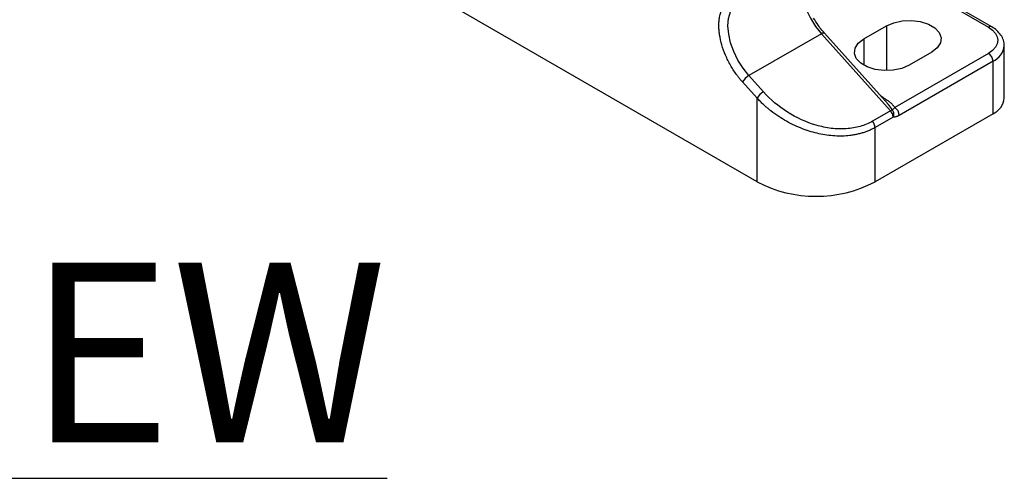
# Model space of a CAD drawing. Units: millimetres. Extents: x 14450 to 16959, y -367 to 1815.
# Drawn here: x 15856 to 16010, y 931 to 1002 of the extents above; entities that cross this region are included whole.
import ezdxf

# ---------------------------------------------------------------- set-up
doc = ezdxf.new("R2010")
doc.units = ezdxf.units.MM
doc.styles.get("Standard").update_dxf_attribs({"font": 'arial.ttf'})

msp = doc.modelspace()

# ---------------------------------------------------------------- linework, layer by layer
at = {"color": 7, "linetype": 'Continuous', "lineweight": 25}
for p, q in [((15971.21, 976.89), (15872.92, 1033.63)), ((15987.31, 1012.5), (16007.27, 1000.97)), ((16007.77, 1001.02), (15987.81, 1012.55)), ((15987.83, 999.14), (15991.36, 1001.18)), ((15981.26, 999.96), (15969.94, 993.43)), ((15992.02, 987.96), (15981.26, 999.96)), ((15991.63, 988.99), (15981.7, 1000.06)), ((16009.74, 989.95), (16009.74, 998.12)), ((16007.27, 996.89), (15992.66, 988.46)), ((15998.43, 997.1), (15994.9, 995.06)), ((16007.98, 995.67), (15993.37, 987.23)), ((16007.98, 987.5), (16007.98, 995.67)), ((15972.22, 990.9), (15969.94, 993.43)), ((15971.21, 989.92), (15968.94, 992.45)), ((15971.21, 976.89), (15971.21, 989.92)), ((15992.02, 987.96), (15989.19, 986.33)), ((16007.98, 987.5), (15989.6, 976.89)), ((15992.42, 986.98), (15989.6, 985.35)), ((15989.6, 976.89), (15989.6, 985.35))]:
    msp.add_line(p, q, dxfattribs=at)
at = {"color": 8, "linetype": 'Continuous', "lineweight": 25}
for p, q in [((15991.36, 1001.18), (15991.36, 994.21)), ((15987.83, 999.14), (15987.83, 995.06)), ((15990.65, 990.16), (15990.5, 990.25)), ((15990.65, 990.16), (15990.6, 990.14))]:
    msp.add_line(p, q, dxfattribs=at)
at = {"color": 7, "linetype": 'Continuous', "lineweight": 25, "flags": 128}
for points in [[(15978.37, 1009.89), (15978.08, 1008.87), (15977.99, 1007.71), (15978.1, 1006.43), (15978.4, 1005.08), (15978.89, 1003.71), (15979.55, 1002.37), (15980.34, 1001.11), (15981.26, 999.96)], [(15969.94, 993.43), (15969.03, 994.58), (15968.23, 995.84), (15967.58, 997.18), (15967.09, 998.55), (15966.79, 999.9), (15966.68, 1001.18), (15966.77, 1002.34), (15967.05, 1003.36)], [(15991.36, 1001.18), (15992.5, 1001.67), (15993.84, 1001.96), (15995.26, 1002.02), (15996.65, 1001.84), (15997.9, 1001.45), (15998.9, 1000.87), (15999.58, 1000.15), (15999.89, 999.34), (15999.78, 998.52), (15999.29, 997.75), (15998.43, 997.1)], [(15994.9, 995.06), (15993.76, 994.56), (15992.43, 994.28), (15991.01, 994.22), (15989.62, 994.39), (15988.37, 994.79), (15987.36, 995.37), (15986.68, 996.09), (15986.38, 996.89), (15986.48, 997.71), (15986.97, 998.48), (15987.83, 999.14)]]:
    msp.add_lwpolyline(points, dxfattribs=at)
at = {"color": 8, "linetype": 'Continuous', "lineweight": 25, "flags": 128}
msp.add_lwpolyline([(15981.7, 1000.06), (15981.67, 1000.08), (15981.6, 1000.09), (15981.51, 1000.07), (15981.39, 1000.03), (15981.26, 999.96)], dxfattribs=at)
at = {"color": 8, "linetype": 'Continuous', "lineweight": 25}
for centre, radius, start, end in [((16007.57, 1000.57), 0.503, 65.8717, 125.6017), ((16006.73, 998.42), 3.02, 294.3829, 354.2112)]:
    msp.add_arc(centre, radius, start, end, dxfattribs=at)
at = {"color": 7, "linetype": 'Continuous', "lineweight": 25}
for centre, radius, start, end in [((16006.44, 995.6), 1.54, 2.6057, 57.3944), ((15971.42, 990.9), 2.93, 120.2859, 147.9673), ((15973.69, 988.37), 2.93, 120.2855, 147.9672), ((16006.73, 990.25), 3.02, 294.3748, 354.3051), ((15992.49, 987.32), 0.789, 104.4786, 114.2189), ((15991.84, 987.16), 1.54, 2.6062, 57.3941), ((15990.87, 986.91), 1.55, 2.7919, 42.6197), ((15988.04, 985.28), 1.55, 2.7919, 42.6197), ((15980.4, 994.53), 19.89, 242.4806, 297.5194)]:
    msp.add_arc(centre, radius, start, end, dxfattribs=at)
for points, knots in [([(15968.94, 992.45), (15968.88, 992.52), (15968.77, 992.64), (15968.6, 992.84), (15968.44, 993.04), (15968.28, 993.24), (15968.12, 993.45), (15967.86, 993.81), (15967.5, 994.34), (15967.06, 995.07), (15966.66, 995.82), (15966.17, 996.87), (15965.69, 998.22), (15965.4, 999.54), (15965.28, 1000.55), (15965.25, 1001.27), (15965.28, 1001.94), (15965.36, 1002.49), (15965.46, 1002.93), (15965.56, 1003.29), (15965.64, 1003.51), (15965.69, 1003.62)], [0, 0, 0, 0, 0.019575, 0.039118, 0.058647, 0.078177, 0.097727, 0.117312, 0.179134, 0.240994, 0.30515, 0.369344, 0.500006, 0.630668, 0.694824, 0.759019, 0.82084, 0.8827, 0.921814, 0.960869, 1, 1, 1, 1]), ([(15981.71, 1000.07), (15981.57, 1000.22), (15981.24, 1000.59), (15980.65, 1001.37), (15980.25, 1002.02), (15980.01, 1002.4)], [0, 0, 0, 0, 0.216715, 0.538865, 1, 1, 1, 1]), ([(16009.73, 998.11), (16009.71, 998.4), (16009.66, 998.98), (16009.24, 999.78), (16008.6, 1000.46), (16008.1, 1000.87), (16007.78, 1001.02), (16007.77, 1001.02)], [0, 0, 0, 0, 0.243061, 0.495792, 0.749875, 0.990143, 1, 1, 1, 1]), ([(15989.6, 985.35), (15989.51, 985.3), (15989.35, 985.21), (15989.1, 985.08), (15988.84, 984.96), (15988.58, 984.85), (15988.31, 984.74), (15988.04, 984.64), (15987.76, 984.54), (15987.47, 984.46), (15987.18, 984.38), (15986.88, 984.31), (15986.58, 984.24), (15986.27, 984.19), (15985.96, 984.14), (15985.01, 984.02), (15983.32, 983.97), (15980.86, 984.32), (15978.3, 985.09), (15976.21, 986.06), (15974.56, 987.07), (15973.65, 987.72), (15973.01, 988.23), (15972.62, 988.56), (15972.18, 988.95), (15971.7, 989.41), (15971.38, 989.74), (15971.21, 989.92)], [0, 0, 0, 0, 0.015982, 0.03199, 0.048025, 0.06409, 0.080187, 0.096318, 0.112485, 0.128689, 0.144933, 0.161219, 0.177549, 0.193924, 0.210347, 0.22682, 0.342169, 0.463975, 0.585227, 0.720474, 0.785615, 0.858443, 0.879125, 0.903622, 0.931934, 0.96406, 1, 1, 1, 1]), ([(15989.19, 986.33), (15988.6, 985.99), (15987.96, 985.72), (15986.59, 985.33), (15985.86, 985.21), (15984.35, 985.11), (15983.57, 985.13), (15982, 985.32), (15981.2, 985.49), (15978.86, 986.17), (15977.33, 986.87), (15974.54, 988.64), (15973.28, 989.71), (15972.22, 990.9)], [0, 0, 0, 0, 0.125, 0.125, 0.25, 0.25, 0.375, 0.375, 0.5, 0.5, 0.75, 0.75, 1, 1, 1, 1]), ([(15990.65, 990.16), (15990.71, 990.13), (15990.83, 990.05), (15991.03, 989.93), (15991.24, 989.79), (15991.54, 989.58), (15991.8, 989.38), (15992.06, 989.16), (15992.24, 988.99), (15992.41, 988.8), (15992.55, 988.63), (15992.63, 988.51), (15992.66, 988.46)], [0, 0, 0, 0, 0.070603, 0.15069, 0.240274, 0.339385, 0.537856, 0.609489, 0.721482, 0.823892, 0.916732, 1, 1, 1, 1]), ([(15992.66, 988.46), (15992.6, 988.38), (15992.53, 988.32), (15992.44, 988.23), (15992.41, 988.2), (15992.35, 988.15), (15992.32, 988.12), (15992.29, 988.08)], [0, 0, 0, 0, 0.5, 0.5, 0.75, 0.75, 1, 1, 1, 1]), ([(15992.29, 988.08), (15992.38, 987.95), (15992.46, 987.78), (15992.5, 987.48), (15992.5, 987.37), (15992.48, 987.17), (15992.46, 987.07), (15992.42, 986.98)], [0, 0, 0, 0, 0.5, 0.5, 0.75, 0.75, 1, 1, 1, 1]), ([(15993.37, 987.23), (15993.34, 987.22), (15993.27, 987.18), (15993.17, 987.13), (15993.07, 987.09), (15992.97, 987.06), (15992.83, 987.02), (15992.65, 986.98), (15992.5, 986.98), (15992.42, 986.98)], [0, 0, 0, 0, 0.100852, 0.202037, 0.303884, 0.40671, 0.510829, 0.74251, 1, 1, 1, 1])]:
    msp.add_open_spline(points, degree=3, knots=knots, dxfattribs=at)
for points in [[(16007.27, 1000.97), (16009.22, 999.85), (16009.22, 998.02), (16007.27, 996.89)], [(15992.16, 988.04), (15992.12, 988.01), (15992.07, 987.99), (15992.02, 987.96)]]:
    msp.add_open_spline(points, degree=3, dxfattribs=at)
at = {"color": 8, "linetype": 'Continuous', "lineweight": 25}
msp.add_open_spline([(15992.29, 988.08), (15992.12, 988.38), (15991.93, 988.69), (15991.64, 988.97), (15991.62, 988.99)], degree=3, knots=[0, 0, 0, 0, 0.937732, 1, 1, 1, 1], dxfattribs=at)

# ---------------------------------------------------------------- texts
at = {"insert": (15617.3, 964.33), "char_height": 28, "width": 643.2284, "attachment_point": 1}
msp.add_mtext('{\\L{\\C1;ISOMETRIC VIEW}}', dxfattribs=at)

doc.saveas('drawing.dxf')
